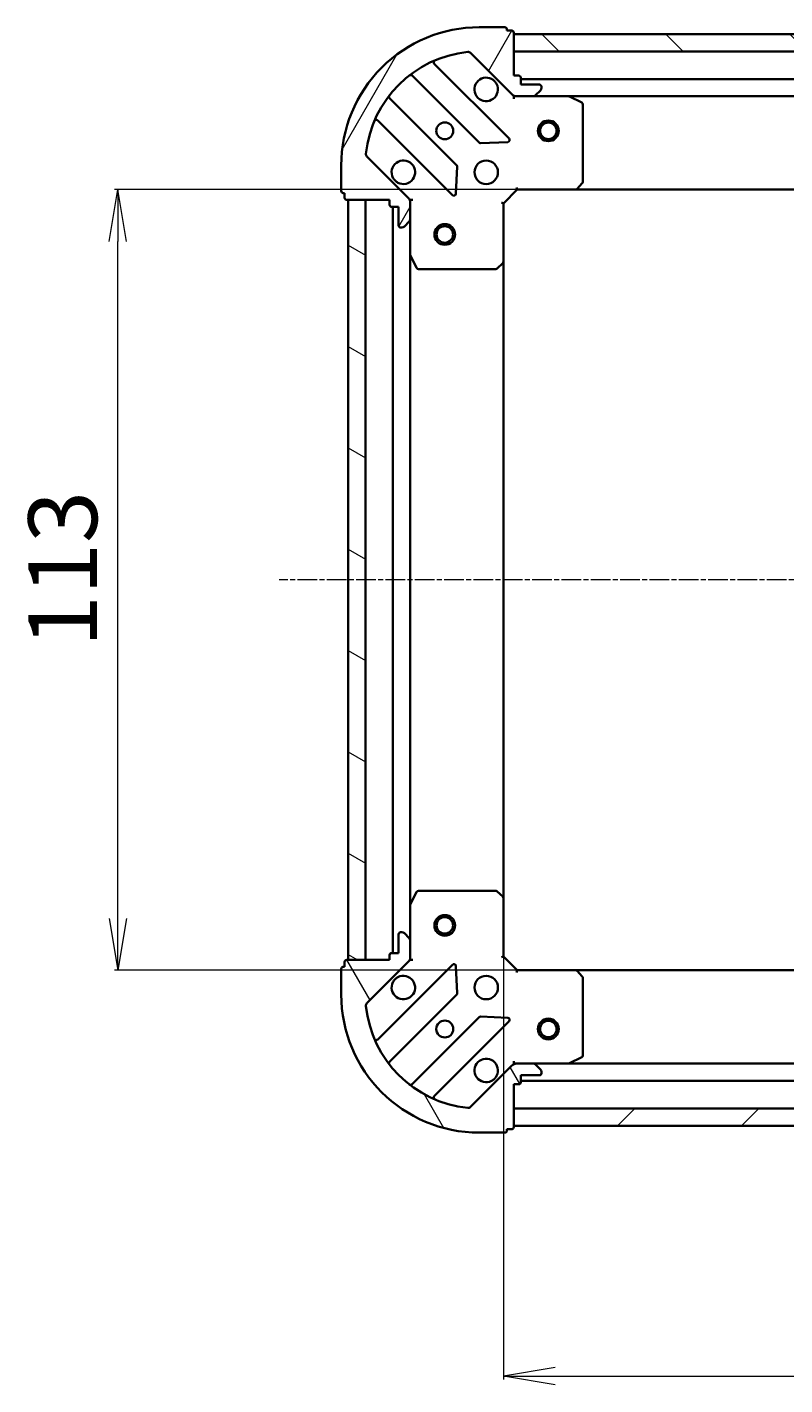
# Model space of a CAD drawing. Units: millimetres. Extents: x 7 to 4945, y 4 to 1128.
# Drawn here: x 1316 to 1426, y 283 to 480 of the extents above; entities that cross this region are included whole.
import ezdxf

# ---------------------------------------------------------------- set-up
doc = ezdxf.new("R2010")
doc.units = ezdxf.units.MM
doc.header["$LTSCALE"] = 0.5
doc.linetypes.add('CHAIN', pattern=[0.35429999999999995, 0.2362, -0.0295, 0.0591, -0.0295])
doc.layers.get('Defpoints').update_dxf_attribs({"lineweight": 25})
for name, color, linetype, lineweight in [('Centerline (ISO)', 131, 'Continuous', 18), ('Dimension (ISO)', 7, 'Continuous', 18), ('Hatch (ISO)', 1, 'Continuous', 18), ('Visible (ISO)', 7, 'Continuous', 35)]:
    doc.layers.add(name, color=color, linetype=linetype, lineweight=lineweight)
doc.styles.add('Note Text (TK)', font='MS PGothic.ttf')
doc.dimstyles.new('Default - Method 1b (TK)', dxfattribs={"dimscale": 0.5, "dimtxt": 2.5, "dimasz": 2.5, "dimexe": 1, "dimexo": 1.499999999999999, "dimgap": 1, "dimtad": 1, "dimdsep": 46, "dimtxsty": 'Note Text (TK)', "dimblk": 'OPEN', "dimcen": 0.09, "dimdle": 5, "dimclrd": 100, "dimclre": 100, "dimclrt": 7, "dimadec": 1, "dimazin": 1, "dimtfac": 1, "dimtmove": 0, "dimatfit": 3, "dimldrblk": 'OPEN', "dimfxl": 1, "dimtolj": 1, "dimlwd": -1, "dimlwe": -1, "dimarcsym": 0})

# ---------------------------------------------------------------- blocks, each defined once
blk = doc.blocks.new('_Open')
at = {"color": 0, "linetype": 'ByBlock', "lineweight": -2}
for p, q in [((-1, 0.1666666666666666), (0, 0)), ((-1, -0.1666666666666666), (0, 0)), ((0, 0), (-1, 0))]:
    blk.add_line(p, q, dxfattribs=at)
blk = doc.blocks.new('*D26')
at = {"layer": 'Defpoints', "color": 0}
for p in [(1328.969882327659, 456.0606903964521), (1395.25830282683, 456.0606903964521), (1395.25830282683, 343.0606903964522)]:
    blk.add_point(p, dxfattribs=at)
at = {"layer": 'Dimension (ISO)', "color": 100}
for p, q in [((1394.50830282683, 456.0606903964521), (1328.469882327659, 456.0606903964521)), ((1328.969882327659, 350.5606903964523), (1328.969882327659, 448.5606903964521)), ((1394.50830282683, 343.0606903964522), (1328.469882327659, 343.0606903964522))]:
    blk.add_line(p, q, dxfattribs=at)
at = {"layer": 'Dimension (ISO)', "color": 100, "xscale": 7.5, "yscale": 7.5, "zscale": 7.5}
for p, rotation in [((1328.969882327659, 456.0606903964521), 90), ((1328.969882327659, 343.0606903964522), 270)]:
    blk.add_blockref('_Open', p, dxfattribs=dict(at, rotation=rotation))
at = {"layer": 'Dimension (ISO)', "color": 7, "insert": (1320.989882327659, 389.8270540328157), "char_height": 1.25, "attachment_point": 4, "rotation": 90, "style": 'Note Text (TK)'}
blk.add_mtext('\\A1;\\fMS PGothic|b0|i0;{\\H9.9600;113}', dxfattribs=at)
blk = doc.blocks.new('*D27')
at = {"layer": 'Defpoints', "color": 0}
for p in [(1384.821700292091, 353.4972929311907), (1537.821700292091, 353.497292931191), (1537.821700292091, 284.3072677634734)]:
    blk.add_point(p, dxfattribs=at)
at = {"layer": 'Dimension (ISO)', "color": 100}
for p, q in [((1384.821700292091, 352.7472929311906), (1384.821700292091, 283.8072677634734)), ((1537.821700292091, 352.747292931191), (1537.821700292091, 283.8072677634734)), ((1392.321700292091, 284.3072677634734), (1530.321700292091, 284.3072677634734))]:
    blk.add_line(p, q, dxfattribs=at)
at = {"layer": 'Dimension (ISO)', "color": 100, "xscale": 7.5, "yscale": 7.5, "zscale": 7.5, "rotation": 180}
blk.add_blockref('_Open', (1384.821700292091, 284.3072677634734), dxfattribs=at)
at = {"layer": 'Dimension (ISO)', "color": 100, "xscale": 7.5, "yscale": 7.5, "zscale": 7.5}
blk.add_blockref('_Open', (1537.821700292091, 284.3072677634734), dxfattribs=at)
at = {"layer": 'Dimension (ISO)', "color": 7, "insert": (1451.588063928454, 292.2872677634734), "char_height": 1.25, "attachment_point": 4, "style": 'Note Text (TK)'}
blk.add_mtext('\\A1;\\fMS PGothic|b0|i0;{\\H9.9600;153}', dxfattribs=at)

msp = doc.modelspace()

# ---------------------------------------------------------------- hatches: boundary and pattern name
at = {"layer": 'Hatch (ISO)'}
h = msp.add_hatch(dxfattribs=at)
h.set_pattern_fill('ANSI31', color=256, scale=101.6, angle=14.99997778074499, style=0)
h.set_pattern_definition([(59.999977780745, (154.75, -28), (-10.99852016553689, 6.350004265217327), [])])
edge = h.paths.add_edge_path()
edge.add_ellipse((1386.735913854465, 470.560690396452), major_axis=(0.7071067811865478, -0.7071067811865478), ratio=1, start_angle=270, end_angle=315)
edge.add_line((1386.735913854465, 469.5606903964519), (1389.114593510905, 469.5606903964519))
edge.add_ellipse((1389.114593510905, 470.0606903964519), major_axis=(0.5000000000000006, -1.2e-15), ratio=1, start_angle=270.0000000000002, end_angle=315.0000000000002)
edge.add_line((1389.468146901498, 469.7071370058587), (1390.175253682685, 470.4142437870452))
edge.add_ellipse((1389.821700292091, 470.7677971776385), major_axis=(0.3535533905932761, 0.3535533905932742), ratio=1, start_angle=269.9999999999987, end_angle=315.0000000000002)
edge.add_line((1390.321700292091, 470.7677971776385), (1390.321700292091, 470.9606903964519))
edge.add_ellipse((1390.021700292091, 470.960690396452), major_axis=(3e-15, 0.299999999999998), ratio=1, start_angle=270.0000000000006, end_angle=360.0000000000022)
edge.add_line((1390.021700292091, 471.260690396452), (1387.321700292091, 471.260690396452))
edge.add_line((1387.321700292091, 471.260690396452), (1387.321700292091, 472.2606903964519))
edge.add_ellipse((1387.021700292091, 472.2606903964519), major_axis=(3e-15, 0.3000000000000003), ratio=1, start_angle=269.9999999999989, end_angle=360.0000000000006)
edge.add_line((1387.021700292091, 472.560690396452), (1386.321700292091, 472.560690396452))
edge.add_line((1386.321700292091, 472.560690396452), (1386.321700292091, 478.760690396452))
edge.add_ellipse((1386.021700292091, 478.760690396452), major_axis=(-1.5e-15, 0.3000000000000014), ratio=1, start_angle=269.9999999999997, end_angle=359.999999999998)
edge.add_line((1386.021700292091, 479.060690396452), (1385.321700292091, 479.060690396452))
edge.add_line((1385.321700292091, 479.060690396452), (1385.321700292091, 479.260690396452))
edge.add_ellipse((1385.021700292091, 479.260690396452), major_axis=(-1.5e-15, 0.3000000000000014), ratio=1, start_angle=269.9999999999997, end_angle=359.999999999998)
edge.add_line((1385.021700292091, 479.5606903964519), (1381.321700292091, 479.560690396452))
edge.add_ellipse((1381.321700292091, 459.5606903964519), major_axis=(-20, 3.67e-14), ratio=1, start_angle=270, end_angle=360)
edge.add_line((1361.321700292091, 459.5606903964521), (1361.321700292091, 455.8606903964521))
edge.add_ellipse((1361.621700292091, 455.8606903964521), major_axis=(-7e-16, -0.299999999999998), ratio=1, start_angle=270.0000000000002, end_angle=360.0000000000002)
edge.add_line((1361.621700292091, 455.5606903964521), (1361.821700292091, 455.5606903964521))
edge.add_line((1361.821700292091, 455.5606903964521), (1361.821700292091, 454.860690396452))
edge.add_ellipse((1362.121700292091, 454.860690396452), major_axis=(-3e-15, -0.299999999999998), ratio=1, start_angle=270.0000000000006, end_angle=360.0000000000006)
edge.add_line((1362.121700292091, 454.560690396452), (1368.321700292091, 454.560690396452))
edge.add_line((1368.321700292091, 454.560690396452), (1368.321700292091, 453.860690396452))
edge.add_ellipse((1368.621700292091, 453.8606903964519), major_axis=(-7e-16, -0.299999999999998), ratio=1, start_angle=270.0000000000002, end_angle=360.0000000000002)
edge.add_line((1368.621700292091, 453.560690396452), (1369.621700292091, 453.560690396452))
edge.add_line((1369.621700292091, 453.560690396452), (1369.621700292091, 450.860690396452))
edge.add_ellipse((1369.921700292091, 450.860690396452), major_axis=(-3e-15, -0.299999999999998), ratio=1, start_angle=270.0000000000006, end_angle=360.0000000000006)
edge.add_line((1369.921700292091, 450.560690396452), (1370.114593510905, 450.560690396452))
edge.add_ellipse((1370.114593510905, 451.0606903964521), major_axis=(0.4999999999999983, -1.2e-15), ratio=1, start_angle=270.0000000000002, end_angle=315.0000000000002)
edge.add_line((1370.468146901498, 450.7071370058587), (1371.175253682684, 451.4142437870453))
edge.add_ellipse((1370.821700292091, 451.7677971776386), major_axis=(0.353553390593274, 0.3535533905932733), ratio=1, start_angle=269.9999999999972, end_angle=314.9999999999991)
edge.add_line((1371.321700292091, 451.7677971776385), (1371.321700292091, 454.1464768340788))
edge.add_ellipse((1370.321700292091, 454.1464768340789), major_axis=(4.7e-15, 0.9999999999999943), ratio=1, start_angle=269.9999999999993, end_angle=315.0000000000002)
edge.add_line((1371.028807073278, 454.8535836152654), (1365.050822293915, 460.8315683946287))
edge.add_ellipse((1365.404375684508, 461.1851217852218), major_axis=(-0.3535533905932724, 0.3535533905932718), ratio=1, start_angle=39.17289348888062, end_angle=89.99999999999989, ccw=False)
edge.add_ellipse((1381.321700292091, 459.5606903964519), major_axis=(1.675194869669012, 16.41474100157034), ratio=1, start_angle=11.65421302223848, end_angle=90, ccw=False)
edge.add_ellipse((1379.697268903321, 475.4780150040353), major_axis=(0.4974163939869804, 0.0507634808990587), ratio=1, start_angle=39.1728934888809, end_angle=90.00000000000023, ccw=False)
edge.add_line((1380.050822293914, 475.8315683946285), (1386.028807073278, 469.8535836152654))
h = msp.add_hatch(dxfattribs=at)
h.set_pattern_fill('ANSI31', color=256, scale=101.6, angle=90.00021045915, style=0)
h.set_pattern_definition([(135.0002104591499, (154.75, -28), (-8.980223134685914, -8.980289107331227), [])])
h.paths.add_polyline_path([(1386.321700292092, 478.560690396452), (1386.321700292092, 476.0606903964522), (1536.321700292092, 476.0606903964513), (1536.321700292092, 478.5606903964512)])
h = msp.add_hatch(dxfattribs=at)
h.set_pattern_fill('ANSI31', color=256, scale=101.6, angle=105.00024553567, style=0)
h.set_pattern_definition([(150.00024553567, (154.75, -28), (-6.349952866808234, -10.99854984028867), [])])
h.paths.add_polyline_path([(1362.321700292091, 344.5606903964518), (1364.821700292091, 344.5606903964518), (1364.821700292091, 454.5606903964518), (1362.321700292091, 454.5606903964518)])
h = msp.add_hatch(dxfattribs=at)
h.set_pattern_fill('ANSI31', color=256, scale=101.6, angle=75.00017538262, style=0)
h.set_pattern_definition([(120.00017538262, (154.75, -28), (-10.99850319063436, -6.350033666493875), [])])
edge = h.paths.add_edge_path()
edge.add_ellipse((1370.321700292091, 344.9749039588253), major_axis=(0.7071067811865483, 0.7071067811865471), ratio=1, start_angle=270.0000000000001, end_angle=315.0000000000001)
edge.add_line((1371.321700292091, 344.9749039588253), (1371.321700292091, 347.3535836152657))
edge.add_ellipse((1370.821700292091, 347.3535836152657), major_axis=(1.6e-15, 0.5000000000000006), ratio=1, start_angle=270.0000000000002, end_angle=315.0000000000002)
edge.add_line((1371.175253682684, 347.7071370058589), (1370.468146901498, 348.4142437870454))
edge.add_ellipse((1370.114593510904, 348.0606903964522), major_axis=(-0.3535533905932739, 0.3535533905932763), ratio=1, start_angle=270.0000000000002, end_angle=315.0000000000002)
edge.add_line((1370.114593510904, 348.5606903964522), (1369.921700292091, 348.5606903964522))
edge.add_ellipse((1369.921700292091, 348.2606903964522), major_axis=(-0.299999999999998, 3.2e-15), ratio=1, start_angle=270.0000000000006, end_angle=360.0000000000023)
edge.add_line((1369.62170029209, 348.2606903964522), (1369.62170029209, 345.5606903964522))
edge.add_line((1369.62170029209, 345.5606903964522), (1368.621700292091, 345.5606903964522))
edge.add_ellipse((1368.621700292091, 345.2606903964522), major_axis=(-0.3000000000000003, 3.2e-15), ratio=1, start_angle=270.0000000000006, end_angle=360.0000000000023)
edge.add_line((1368.321700292091, 345.2606903964522), (1368.321700292091, 344.5606903964522))
edge.add_line((1368.321700292091, 344.5606903964523), (1362.121700292091, 344.5606903964523))
edge.add_ellipse((1362.121700292091, 344.2606903964522), major_axis=(-0.3000000000000014, -1.2e-15), ratio=1, start_angle=269.9999999999998, end_angle=359.999999999998)
edge.add_line((1361.821700292091, 344.2606903964522), (1361.821700292091, 343.5606903964522))
edge.add_line((1361.821700292091, 343.5606903964522), (1361.62170029209, 343.5606903964522))
edge.add_ellipse((1361.62170029209, 343.2606903964522), major_axis=(-0.3000000000000014, -1.2e-15), ratio=1, start_angle=270.0000000000031, end_angle=359.999999999998)
edge.add_line((1361.321700292091, 343.2606903964522), (1361.321700292091, 339.5606903964522))
edge.add_ellipse((1381.32170029209, 339.5606903964522), major_axis=(-5.22e-14, -20), ratio=1, start_angle=269.9999999999999, end_angle=360)
edge.add_line((1381.32170029209, 319.5606903964522), (1385.021700292091, 319.5606903964522))
edge.add_ellipse((1385.021700292091, 319.8606903964522), major_axis=(0.299999999999998, -1e-15), ratio=1, start_angle=270.0000000000002, end_angle=360.0000000000002)
edge.add_line((1385.321700292091, 319.8606903964522), (1385.321700292091, 320.0606903964522))
edge.add_line((1385.321700292091, 320.0606903964522), (1386.021700292091, 320.0606903964522))
edge.add_ellipse((1386.021700292091, 320.3606903964522), major_axis=(0.299999999999998, -3.2e-15), ratio=1, start_angle=270.0000000000006, end_angle=360.0000000000023)
edge.add_line((1386.321700292091, 320.3606903964522), (1386.321700292091, 326.5606903964522))
edge.add_line((1386.321700292091, 326.5606903964522), (1387.021700292091, 326.5606903964522))
edge.add_ellipse((1387.021700292091, 326.8606903964521), major_axis=(0.299999999999998, -1e-15), ratio=1, start_angle=270.0000000000002, end_angle=360.0000000000002)
edge.add_line((1387.321700292091, 326.8606903964521), (1387.321700292091, 327.8606903964521))
edge.add_line((1387.321700292091, 327.8606903964522), (1390.021700292091, 327.8606903964522))
edge.add_ellipse((1390.021700292091, 328.1606903964522), major_axis=(0.299999999999998, -3.2e-15), ratio=1, start_angle=270.0000000000006, end_angle=360.0000000000023)
edge.add_line((1390.321700292091, 328.1606903964522), (1390.321700292091, 328.3535836152656))
edge.add_ellipse((1389.821700292091, 328.3535836152656), major_axis=(1.6e-15, 0.4999999999999983), ratio=1, start_angle=269.9999999999992, end_angle=315.0000000000002)
edge.add_line((1390.175253682684, 328.7071370058588), (1389.468146901497, 329.4142437870454))
edge.add_ellipse((1389.114593510904, 329.0606903964522), major_axis=(-0.353553390593273, 0.3535533905932743), ratio=1, start_angle=269.9999999999958, end_angle=314.9999999999991)
edge.add_line((1389.114593510904, 329.5606903964521), (1386.735913854464, 329.5606903964521))
edge.add_ellipse((1386.735913854464, 328.5606903964522), major_axis=(-0.9999999999999943, 5.5e-15), ratio=1, start_angle=269.9999999999998, end_angle=315.0000000000014)
edge.add_line((1386.028807073277, 329.2677971776387), (1380.050822293914, 323.2898123982755))
edge.add_ellipse((1379.697268903321, 323.6433657888688), major_axis=(-0.3535533905932721, -0.3535533905932722), ratio=1, start_angle=39.172893488880675, end_angle=90, ccw=False)
edge.add_ellipse((1381.32170029209, 339.5606903964522), major_axis=(-1.675194869669024, -16.41474100157035), ratio=0.9999999999999998, start_angle=281.65421302223854, end_angle=360, ccw=False)
edge.add_ellipse((1365.404375684507, 337.9362590076823), major_axis=(-0.0507634808990583, 0.4974163939869804), ratio=1, start_angle=39.172893488881016, end_angle=90.00000000000023, ccw=False)
edge.add_line((1365.050822293914, 338.2898123982756), (1371.028807073277, 344.2677971776388))
h = msp.add_hatch(dxfattribs=at)
h.set_pattern_fill('ANSI31', color=256, scale=101.6, style=0)
h.set_pattern_definition([(45, (154.75, -28), (-8.980256121069154, 8.980256121069154), [])])
h.paths.add_polyline_path([(1536.321700292091, 320.5606903964512), (1536.321700292091, 323.060690396451), (1386.321700292091, 323.0606903964521), (1386.321700292091, 320.5606903964521)])

# ---------------------------------------------------------------- linework, layer by layer
at = {"layer": 'Centerline (ISO)', "linetype": 'CHAIN', "ltscale": 23.99096870422363}
msp.add_line((1570.321700292091, 399.5606903964532), (1352.321700292091, 399.5606903964518), dxfattribs=at)
at = {"layer": 'Visible (ISO)'}
for p, q in [((1385.021700292091, 479.560690396452), (1381.321700292091, 479.560690396452)), ((1385.321700292091, 479.060690396452), (1385.321700292091, 479.260690396452)), ((1386.021700292091, 479.060690396452), (1385.321700292091, 479.060690396452)), ((1386.321700292091, 472.560690396452), (1386.321700292091, 478.760690396452)), ((1386.321700292091, 478.5606903964521), (1386.321700292091, 476.0606903964522)), ((1536.321700292092, 478.5606903964512), (1386.321700292091, 478.5606903964521)), ((1380.050822293914, 475.8315683946286), (1386.028807073278, 469.8535836152655)), ((1386.321700292091, 476.0606903964522), (1536.321700292092, 476.0606903964513)), ((1385.632523791067, 463.449866897476), (1374.809183280643, 474.2732074079004)), ((1371.579177403352, 472.5534658168856), (1381.278612494729, 462.8540307255081)), ((1387.021700292091, 472.560690396452), (1386.321700292091, 472.560690396452)), ((1387.321700292091, 471.260690396452), (1387.321700292091, 472.2606903964519)), ((1535.321700292092, 472.0606903964513), (1387.321700292091, 472.0606903964521)), ((1390.021700292091, 471.260690396452), (1387.321700292091, 471.260690396452)), ((1389.468146901498, 469.7071370058587), (1390.175253682685, 470.4142437870452)), ((1390.321700292091, 470.7677971776385), (1390.321700292091, 470.960690396452)), ((1378.028359963035, 459.6037781938139), (1368.328924871658, 469.3032132851915)), ((1386.321700292091, 469.5606903964513), (1386.321700292091, 469.6505106753274)), ((1386.321700292091, 469.5606903964516), (1386.321700292094, 469.2104246499384)), ((1386.735795008245, 469.5606903964519), (1386.321700292091, 469.5606903964519)), ((1386.735913854465, 469.560690396452), (1389.114593510905, 469.5606903964519)), ((1394.250879898841, 469.5606903964519), (1389.114593510905, 469.5606903964519)), ((1394.250879898841, 469.5606903964519), (1528.392520685341, 469.5606903964512)), ((1396.155864370741, 468.643608357127), (1394.385043977492, 469.5290185537519)), ((1396.321700292091, 457.1789084728307), (1396.321700292091, 468.3752801998269)), ((1366.609183280643, 466.0732074079004), (1377.432523791067, 455.249866897476)), ((1381.503830345295, 462.7664482933895), (1385.433477572921, 462.9380203966455)), ((1371.028807073278, 454.8535836152655), (1365.050822293915, 460.8315683946286)), ((1361.321700292091, 459.5606903964521), (1361.321700292091, 455.8606903964521)), ((1377.944370291898, 455.4489131156223), (1378.115942395154, 459.3785603432483)), ((1384.821700292091, 454.060690396452), (1386.821700292091, 456.060690396452)), ((1386.697436223379, 456.360690396452), (1386.821700292091, 456.060690396452)), ((1386.821700292091, 456.060690396452), (1395.25830282683, 456.0606903964519)), ((1395.258302826829, 456.0606903964519), (1527.385097757353, 456.0606903964511)), ((1395.477655875825, 456.1560340017397), (1396.241053341086, 456.9742520781185)), ((1361.621700292091, 455.5606903964521), (1361.821700292091, 455.5606903964521)), ((1361.821700292091, 455.5606903964521), (1361.821700292091, 454.860690396452)), ((1362.121700292091, 454.5606903964521), (1368.321700292091, 454.560690396452)), ((1364.821700292091, 454.5606903964521), (1362.321700292091, 454.5606903964521)), ((1362.321700292091, 454.5606903964521), (1362.321700292091, 344.5606903964515)), ((1364.821700292091, 344.5606903964515), (1364.821700292091, 454.5606903964521)), ((1368.321700292091, 454.560690396452), (1368.321700292091, 453.8606903964519)), ((1371.231880013216, 454.560690396452), (1371.321700292092, 454.560690396452)), ((1371.671966038605, 454.5606903964495), (1371.321700292092, 454.560690396452)), ((1371.321700292091, 454.560690396452), (1371.321700292091, 454.1465956802982)), ((1371.321700292091, 451.7677971776386), (1371.321700292091, 454.1464768340789)), ((1384.821700292091, 454.060690396452), (1384.521700292091, 454.1849544651639)), ((1384.821700292091, 445.6240878617135), (1384.821700292091, 454.060690396452)), ((1368.621700292091, 453.5606903964521), (1369.621700292091, 453.5606903964521)), ((1368.821700292091, 453.5606903964523), (1368.821700292091, 345.560690396452)), ((1369.621700292091, 453.5606903964521), (1369.621700292091, 450.860690396452)), ((1369.921700292091, 450.560690396452), (1370.114593510905, 450.560690396452)), ((1370.468146901498, 450.7071370058588), (1371.175253682684, 451.4142437870453)), ((1371.321700292091, 451.7677971776386), (1371.321700292091, 446.631510789702)), ((1371.321700292091, 352.4898700032021), (1371.321700292091, 446.6315107897021)), ((1371.353372134791, 446.4973467110519), (1372.238782331416, 444.726526317802)), ((1372.507110488716, 444.560690396452), (1383.703482215712, 444.560690396452)), ((1383.908138610425, 444.641337347457), (1384.726356686804, 445.4047348127185)), ((1384.821700292091, 353.4972929311906), (1384.821700292091, 445.6240878617137)), ((1372.238782331416, 354.3948544751025), (1371.353372134791, 352.6240340818525)), ((1383.703482215712, 354.5606903964525), (1372.507110488715, 354.5606903964525)), ((1384.726356686803, 353.7166459801859), (1383.908138610424, 354.4800434454474)), ((1371.321700292091, 352.4898700032025), (1371.321700292091, 347.3535836152659)), ((1384.821700292091, 345.0606903964525), (1384.821700292091, 353.4972929311909)), ((1369.62170029209, 348.2606903964522), (1369.62170029209, 345.5606903964522)), ((1370.114593510904, 348.5606903964522), (1369.921700292091, 348.5606903964522)), ((1371.175253682684, 347.7071370058589), (1370.468146901498, 348.4142437870455)), ((1371.321700292091, 344.9749039588253), (1371.321700292091, 347.3535836152657)), ((1361.821700292091, 344.2606903964522), (1361.821700292091, 343.5606903964522)), ((1368.321700292091, 344.5606903964522), (1362.121700292091, 344.5606903964523)), ((1362.321700292091, 344.5606903964515), (1364.821700292091, 344.5606903964515)), ((1365.050822293914, 338.2898123982756), (1371.028807073277, 344.2677971776387)), ((1368.321700292091, 345.2606903964522), (1368.321700292091, 344.5606903964522)), ((1369.62170029209, 345.5606903964522), (1368.621700292091, 345.5606903964522)), ((1371.321700292091, 344.5606903964525), (1371.231880013215, 344.5606903964525)), ((1371.321700292091, 344.9747851126061), (1371.321700292091, 344.5606903964525)), ((1371.321700292091, 344.5606903964525), (1371.671966038604, 344.560690396455)), ((1384.521700292091, 344.9364263277405), (1384.821700292091, 345.0606903964525)), ((1386.821700292091, 343.0606903964524), (1384.821700292091, 345.0606903964525)), ((1361.321700292091, 343.2606903964522), (1361.321700292091, 339.5606903964523)), ((1361.821700292091, 343.5606903964522), (1361.62170029209, 343.5606903964522)), ((1377.432523791066, 343.8715138954284), (1366.609183280642, 333.0481733850041)), ((1378.115942395153, 339.7428204496561), (1377.944370291897, 343.6724676772821)), ((1386.821700292091, 343.0606903964524), (1386.697436223379, 342.7606903964524)), ((1395.258302826829, 343.0606903964524), (1386.821700292091, 343.0606903964524)), ((1527.385097757352, 343.0606903964515), (1395.258302826829, 343.0606903964522)), ((1396.241053341086, 342.1471287147858), (1395.477655875824, 342.9653467911647)), ((1396.321700292091, 330.7461005930774), (1396.321700292091, 341.9424723200735)), ((1368.328924871657, 329.818167507713), (1378.028359963035, 339.5176025990905)), ((1381.278612494729, 336.2673500673964), (1371.579177403351, 326.5679149760189)), ((1385.43347757292, 336.183360396259), (1381.503830345294, 336.3549324995149)), ((1374.809183280642, 324.8481733850041), (1385.632523791066, 335.6715138954284)), ((1394.38504397749, 329.5923622391525), (1396.155864370741, 330.4777724357774)), ((1386.028807073277, 329.2677971776387), (1380.050822293914, 323.2898123982756)), ((1386.321700292093, 329.9109561429659), (1386.321700292091, 329.5606903964527)), ((1386.321700292091, 329.4708701175768), (1386.321700292091, 329.560690396453)), ((1386.321700292091, 329.5606903964524), (1386.735795008245, 329.5606903964524)), ((1389.114593510904, 329.5606903964522), (1386.735913854464, 329.5606903964522)), ((1389.114593510904, 329.5606903964524), (1394.250879898841, 329.5606903964524)), ((1390.175253682684, 328.7071370058588), (1389.468146901498, 329.4142437870454)), ((1390.321700292091, 328.1606903964522), (1390.321700292091, 328.3535836152656)), ((1528.392520685341, 329.5606903964515), (1394.25087989884, 329.5606903964522)), ((1386.321700292091, 320.3606903964522), (1386.321700292091, 326.5606903964522)), ((1386.321700292091, 326.5606903964522), (1387.021700292091, 326.5606903964522)), ((1387.321700292091, 326.8606903964521), (1387.321700292091, 327.8606903964522)), ((1387.321700292091, 327.8606903964522), (1390.021700292091, 327.8606903964522)), ((1387.321700292091, 327.0606903964523), (1535.321700292091, 327.0606903964514)), ((1536.321700292091, 323.0606903964512), (1386.321700292091, 323.0606903964521)), ((1386.321700292091, 323.0606903964521), (1386.321700292091, 320.560690396452)), ((1386.321700292091, 320.560690396452), (1536.321700292091, 320.5606903964512)), ((1381.32170029209, 319.5606903964522), (1385.021700292091, 319.5606903964522)), ((1385.321700292091, 319.8606903964521), (1385.321700292091, 320.0606903964522)), ((1385.321700292091, 320.0606903964522), (1386.021700292091, 320.0606903964522))]:
    msp.add_line(p, q, dxfattribs=at)
for centre, radius in [((1376.321700292091, 464.560690396452), 1.229500000000003), ((1391.321700292092, 464.560690396452), 1.500000000000015), ((1391.321700292092, 464.560690396452), 1.193275000000012), ((1382.321700292091, 458.560690396452), 1.700000000000004), ((1376.321700292091, 449.5606903964518), 1.50000000000001), ((1376.321700292091, 449.5606903964518), 1.193275000000008), ((1376.321700292091, 349.5606903964519), 1.50000000000001), ((1376.321700292091, 349.5606903964519), 1.193275000000008), ((1382.321700292091, 340.5606903964524), 1.700000000000001), ((1391.321700292091, 334.5606903964521), 1.500000000000007), ((1376.321700292091, 334.5606903964525), 1.2295), ((1391.321700292091, 334.5606903964521), 1.193275000000006)]:
    msp.add_circle(centre, radius, dxfattribs=at)
for centre, radius, start, end in [((1381.321700292091, 459.5606903964521), 20.00000000000005, 89.99999999999837, 180), ((1385.021700292091, 479.260690396452), 0.3000000000000007, 0, 90), ((1386.021700292091, 478.760690396452), 0.3000000000000007, 0, 90), ((1381.321700292091, 459.5606903964521), 16.50000000000004, 95.82710651111977, 174.1728934888808), ((1379.697268903322, 475.4780150040353), 0.5000000000000016, 45.00000000000611, 95.82710651111323), ((1375.021315314999, 474.4853394422563), 0.3000000000000014, 112.8868583965058, 225.0000000000091), ((1371.367045368996, 472.3413337825298), 0.3000000000000028, 44.99999999999978, 127.9144996875555), ((1382.321700292091, 470.560690396452), 1.700000000000005, 62.49982881929957, 27.50017118070309), ((1387.021700292091, 472.2606903964519), 0.3000000000000007, 0, 90), ((1368.541056906014, 469.5153453195475), 0.2999999999999989, 142.085500312445, 224.9999999999998), ((1386.735913854465, 470.560690396452), 1.000000000000002, 224.9999999999972, 270), ((1389.114593510905, 470.0606903964519), 0.5000000000000014, 270, 314.9999999999939), ((1390.021700292091, 470.960690396452), 0.3000000000000007, 0, 90), ((1389.821700292091, 470.7677971776385), 0.5000000000000014, 314.9999999999939, 0), ((1394.250879898841, 469.2606903964519), 0.3000000000000007, 63.43494882292752, 90), ((1396.021700292091, 468.375280199827), 0.3000000000000012, 0, 63.43494882292752), ((1366.397051246287, 465.8610753735445), 0.3000000000000017, 44.99999999999978, 157.1131416034892), ((1381.490744529086, 463.0661627598641), 0.3000000000000008, 224.9999999999998, 272.5000000000018), ((1385.420391756711, 463.2377348631201), 0.2999999999999989, 272.5000000000018, 44.99999999999978), ((1365.404375684508, 461.185121785222), 0.5000000000000014, 174.1728934888873, 225.0000000000113), ((1370.321700292091, 458.560690396452), 1.700000000000005, 242.4998288192996, 207.500171180703), ((1377.816227928679, 459.391646159458), 0.3000000000000021, 357.4999999999978, 44.99999999999978), ((1395.25830282683, 456.3606903964519), 0.3000000000000011, 270, 316.985142794819), ((1396.021700292091, 457.1789084728307), 0.300000000000001, 316.9851427948287, 0), ((1361.621700292091, 455.8606903964521), 0.3000000000000007, 180, 270), ((1362.121700292091, 454.860690396452), 0.3000000000000007, 180, 270), ((1370.321700292091, 454.1464768340789), 1.000000000000002, 0, 44.99999999999978), ((1377.644655825423, 455.461998931832), 0.3000000000000007, 224.9999999999998, 357.4999999999978), ((1368.621700292091, 453.8606903964519), 0.3000000000000007, 180, 270), ((1369.921700292091, 450.860690396452), 0.3000000000000007, 180, 270), ((1370.114593510905, 451.0606903964521), 0.5000000000000014, 270, 314.9999999999939), ((1370.821700292091, 451.7677971776386), 0.5000000000000014, 314.9999999999939, 0), ((1371.621700292091, 446.631510789702), 0.3000000000000012, 180, 206.565051177078), ((1372.507110488716, 444.860690396452), 0.3000000000000012, 206.565051177078, 270), ((1383.703482215712, 444.860690396452), 0.3000000000000035, 270, 313.0148572051899), ((1384.521700292091, 445.6240878617135), 0.3000000000000011, 313.0148572051899, 0), ((1372.507110488715, 354.2606903964525), 0.3000000000000006, 90, 153.4349488229221), ((1383.703482215712, 354.2606903964525), 0.3000000000000005, 46.98514279481005, 90), ((1371.621700292091, 352.4898700032025), 0.3000000000000005, 153.4349488229221, 180), ((1384.521700292091, 353.4972929311909), 0.3000000000000005, 0, 46.98514279481005), ((1369.921700292091, 348.2606903964522), 0.3000000000000002, 90, 180), ((1370.114593510904, 348.0606903964522), 0.5000000000000004, 45.0000000000113, 90.00000000001629), ((1370.821700292091, 347.3535836152657), 0.5000000000000002, 0, 45.00000000000611), ((1362.121700292091, 344.2606903964522), 0.3000000000000001, 90, 180), ((1368.621700292091, 345.2606903964522), 0.3000000000000002, 90, 180), ((1370.321700292091, 344.9749039588253), 1, 315.0000000000002, 0), ((1377.644655825422, 343.6593818610725), 0.2999999999999983, 2.500000000002227, 135.0000000000002), ((1361.62170029209, 343.2606903964522), 0.3000000000000002, 90, 180), ((1370.321700292091, 340.5606903964525), 1.700000000000001, 152.4998288192946, 117.5001711807005), ((1395.258302826829, 342.7606903964524), 0.3000000000000005, 43.01485720517139, 89.99999999997232), ((1396.02170029209, 341.9424723200735), 0.3000000000000028, 0, 43.01485720518108), ((1381.32170029209, 339.5606903964522), 20.00000000000001, 180, 270), ((1365.404375684507, 337.9362590076823), 0.5000000000000004, 135.0000000000117, 185.8271065111205), ((1377.816227928678, 339.7297346334465), 0.3000000000000003, 315.0000000000002, 2.500000000002227), ((1381.32170029209, 339.5606903964522), 16.50000000000001, 185.8271065111193, 264.1728934888802), ((1381.490744529084, 336.0552180330403), 0.3000000000000016, 87.49999999999818, 135.0000000000002), ((1385.42039175671, 335.8836459297843), 0.3000000000000002, 315.0000000000002, 87.49999999999817), ((1366.397051246286, 333.2603054193601), 0.3000000000000006, 202.8868583965108, 315.0000000000002), ((1382.32170029209, 328.5606903964525), 1.700000000000001, 332.4998288192994, 297.5001711807057), ((1396.02170029209, 330.7461005930774), 0.3000000000000005, 296.5650511770725, 0), ((1368.541056906013, 329.6060354733571), 0.3000000000000023, 135.0000000000002, 217.914499687555), ((1386.735913854464, 328.5606903964522), 1, 90, 135.0000000000028), ((1389.114593510904, 329.0606903964522), 0.5000000000000004, 45.0000000000113, 90.00000000001629), ((1389.821700292091, 328.3535836152656), 0.5000000000000002, 0, 45.00000000000611), ((1394.250879898841, 329.8606903964524), 0.3000000000000006, 270, 296.5650511770725), ((1371.367045368995, 326.7800470103748), 0.2999999999999985, 232.0855003124445, 314.9999999999907), ((1387.021700292091, 326.8606903964521), 0.3000000000000002, 270, 0), ((1390.021700292091, 328.1606903964522), 0.3000000000000002, 270, 0), ((1375.021315314998, 324.6360413506481), 0.3000000000000011, 135.0000000000002, 247.1131416034889), ((1379.697268903321, 323.6433657888688), 0.5000000000000004, 264.1728934888704, 314.9999999999939), ((1386.021700292091, 320.3606903964522), 0.3000000000000002, 270, 0), ((1385.021700292091, 319.8606903964521), 0.3000000000000002, 270, 0)]:
    msp.add_arc(centre, radius, start, end, dxfattribs=at)
for points, knots in [([(1383.106677439745, 472.0686064676114), (1383.261422160592, 471.9880508770794), (1383.404935784592, 471.8816179599854), (1383.642627855625, 471.6439258889528), (1383.749060772719, 471.500412264953), (1383.829616363251, 471.3456675441059)], [0.2789125936271497, 0.2789125936271497, 0.2789125936271497, 0.2789125936271497, 0.3293346962055642, 0.3293346962055642, 0.379756798783979, 0.379756798783979, 0.379756798783979, 0.379756798783979]), ([(1369.536723144437, 457.0527743252925), (1369.38197842359, 457.1333299158245), (1369.23846479959, 457.2397628329186), (1369.000772728558, 457.4774549039512), (1368.894339811464, 457.620968527951), (1368.813784220932, 457.775713248798)], [0.2789125936271504, 0.2789125936271504, 0.2789125936271504, 0.2789125936271504, 0.3293346962055631, 0.3293346962055631, 0.3797567987839759, 0.3797567987839759, 0.3797567987839759, 0.3797567987839759]), ([(1368.813784220931, 341.3456675441064), (1368.894339811463, 341.5004122649535), (1369.000772728557, 341.6439258889534), (1369.23846479959, 341.8816179599859), (1369.38197842359, 341.9880508770799), (1369.536723144437, 342.068606467612)], [0.2789125936271497, 0.2789125936271497, 0.2789125936271497, 0.2789125936271497, 0.3293346962055642, 0.3293346962055642, 0.379756798783979, 0.379756798783979, 0.379756798783979, 0.379756798783979]), ([(1383.82961636325, 327.7757132487985), (1383.749060772718, 327.6209685279515), (1383.642627855624, 327.4774549039516), (1383.404935784591, 327.2397628329191), (1383.261422160592, 327.133329915825), (1383.106677439745, 327.0527743252929)], [0.2789125936271504, 0.2789125936271504, 0.2789125936271504, 0.2789125936271504, 0.3293346962055631, 0.3293346962055631, 0.3797567987839759, 0.3797567987839759, 0.3797567987839759, 0.3797567987839759])]:
    msp.add_open_spline(points, degree=3, knots=knots, dxfattribs=at)

# ---------------------------------------------------------------- dimensions: what is measured, and where the dimension line sits
at = {"layer": 'Dimension (ISO)', "color": 100}
dim = msp.add_linear_dim(base=(1328.969882327659, 456.0606903964521), p1=(1395.258302826829, 343.0606903964521), p2=(1395.258302826829, 456.0606903964519), angle=90, text='\\fMS PGothic|b0|i0;{\\H9.9600;<>}', dimstyle='Default - Method 1b (TK)', override={"dimasz": 15, "dimgap": 6, "dimdec": 0, "dimtol": 0, "dimlim": 0, "dimtp": 0, "dimtm": 0, "dimtdec": 0, "dimtofl": 0, "dimatfit": 1}, dxfattribs=at)
dim.commit()
dim.dimension.update_dxf_attribs({"geometry": '*D26', "text_midpoint": (1328.969882327659, 399.5606903964521), "dimtype": 160})
dim = msp.add_linear_dim(base=(1537.821700292091, 284.3072677634734), p1=(1384.821700292091, 353.4972929311907), p2=(1537.821700292091, 353.497292931191), text='\\fMS PGothic|b0|i0;{\\H9.9600;<>}', dimstyle='Default - Method 1b (TK)', override={"dimasz": 15, "dimgap": 6, "dimdec": 0, "dimtol": 0, "dimlim": 0, "dimtp": 0, "dimtm": 0, "dimtdec": 0, "dimtofl": 0, "dimatfit": 1}, dxfattribs=at)
dim.commit()
dim.dimension.update_dxf_attribs({"geometry": '*D27', "text_midpoint": (1461.321700292091, 284.3072677634734), "dimtype": 160})

doc.saveas('drawing.dxf')
